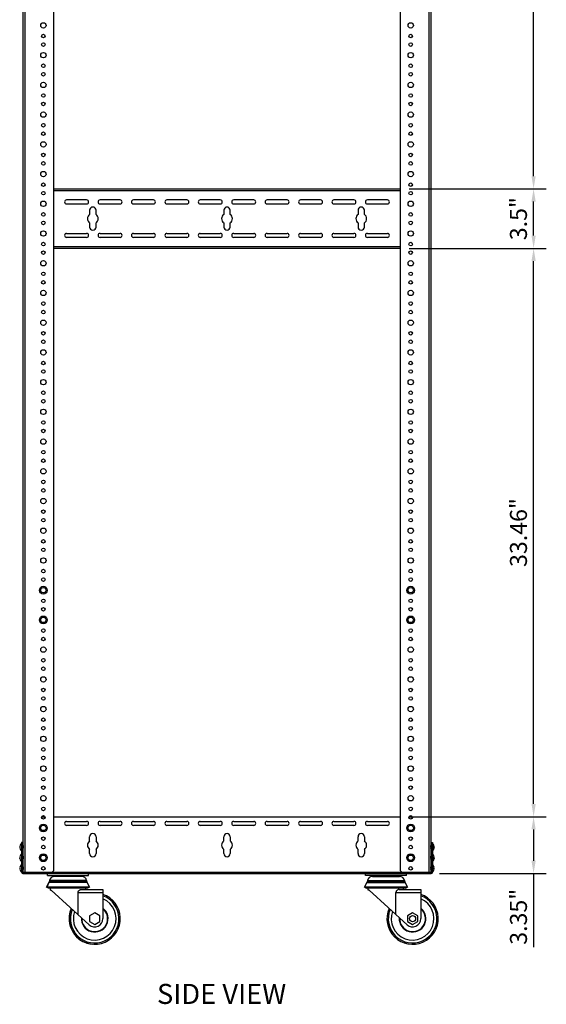
# Model space of a CAD drawing. Units: millimetres. Extents: x 2517 to 2641, y 803 to 919.
# Drawn here: x 2571 to 2602, y 803 to 861 of the extents above; entities that cross this region are included whole.
import ezdxf

# ---------------------------------------------------------------- set-up
doc = ezdxf.new("R2010")
doc.units = ezdxf.units.MM
doc.header["$LTSCALE"] = 10
doc.header["$MEASUREMENT"] = 0
doc.layers.add('02___PRT_ALL_AXES', color=7, linetype='Continuous')
doc.layers.add('Dimensions', color=1, linetype='Continuous')
doc.styles.get("Standard").update_dxf_attribs({"font": 'arial_0.ttf'})
doc.dimstyles.new('ISO-25', dxfattribs={"dimscale": 0, "dimtxt": 1, "dimasz": 0.75, "dimexe": 0.75, "dimexo": 0.5, "dimgap": 0.25, "dimtad": 1, "dimdsep": 46, "dimtxsty": 'Standard', "dimcen": 0, "dimazin": 0, "dimtfac": 1, "dimtmove": 0, "dimatfit": 3, "dimfxl": 1, "dimarcsym": 0})

# ---------------------------------------------------------------- blocks, each defined once
blk = doc.blocks.new('*D9')
at = {"layer": 'Defpoints', "color": 0, "transparency": 16777216}
for p in [(2593.023, 814.433), (2600.855, 814.433), (2594.815, 811.087)]:
    blk.add_point(p, dxfattribs=at)
at = {"layer": 'Dimensions', "color": 0, "lineweight": -2, "transparency": 16777216}
for p, q in [((2593.523, 814.433), (2601.605, 814.433)), ((2600.855, 813.683), (2600.855, 811.837)), ((2595.315, 811.087), (2601.605, 811.087)), ((2600.855, 811.087), (2600.855, 806.746))]:
    blk.add_line(p, q, dxfattribs=at)
at = {"layer": 'Dimensions', "color": 0, "transparency": 16777216}
for points in [[(2600.73, 813.683), (2600.98, 813.683), (2600.855, 814.433)], [(2600.73, 811.837), (2600.98, 811.837), (2600.855, 811.087)]]:
    blk.add_solid(points, dxfattribs=at)
at = {"layer": 'Dimensions', "color": 0, "transparency": 16777216, "insert": (2600.094, 808.542), "char_height": 1, "attachment_point": 5, "rotation": 90}
blk.add_mtext('3.35"', dxfattribs=at)
blk = doc.blocks.new('*D10')
at = {"layer": 'Defpoints', "color": 0, "transparency": 16777216}
for p in [(2593.023, 847.894), (2600.855, 847.894), (2593.023, 814.433)]:
    blk.add_point(p, dxfattribs=at)
at = {"layer": 'Dimensions', "color": 0, "lineweight": -2, "transparency": 16777216}
for p, q in [((2593.523, 847.894), (2601.605, 847.894)), ((2600.855, 815.183), (2600.855, 847.144)), ((2593.523, 814.433), (2601.605, 814.433))]:
    blk.add_line(p, q, dxfattribs=at)
at = {"layer": 'Dimensions', "color": 0, "transparency": 16777216}
for points in [[(2600.73, 847.144), (2600.98, 847.144), (2600.855, 847.894)], [(2600.73, 815.183), (2600.98, 815.183), (2600.855, 814.433)]]:
    blk.add_solid(points, dxfattribs=at)
at = {"layer": 'Dimensions', "color": 0, "transparency": 16777216, "insert": (2600.094, 831.164), "char_height": 1, "attachment_point": 5, "rotation": 90}
blk.add_mtext('33.46"', dxfattribs=at)
blk = doc.blocks.new('*D11')
at = {"layer": 'Defpoints', "color": 0, "transparency": 16777216}
for p in [(2593.023, 851.394), (2600.855, 851.394), (2593.023, 847.894)]:
    blk.add_point(p, dxfattribs=at)
at = {"layer": 'Dimensions', "color": 0, "lineweight": -2, "transparency": 16777216}
for p, q in [((2593.523, 851.394), (2601.605, 851.394)), ((2600.855, 848.644), (2600.855, 850.644)), ((2593.523, 847.894), (2601.605, 847.894))]:
    blk.add_line(p, q, dxfattribs=at)
at = {"layer": 'Dimensions', "color": 0, "transparency": 16777216}
for points in [[(2600.73, 850.644), (2600.98, 850.644), (2600.855, 851.394)], [(2600.73, 848.644), (2600.98, 848.644), (2600.855, 847.894)]]:
    blk.add_solid(points, dxfattribs=at)
at = {"layer": 'Dimensions', "color": 0, "transparency": 16777216, "insert": (2600.094, 849.644), "char_height": 1, "attachment_point": 5, "rotation": 90}
blk.add_mtext('3.5"', dxfattribs=at)
blk = doc.blocks.new('*D12')
at = {"layer": 'Defpoints', "color": 0, "transparency": 16777216}
for p in [(2593.023, 884.855), (2600.855, 884.855), (2593.023, 851.394)]:
    blk.add_point(p, dxfattribs=at)
at = {"layer": 'Dimensions', "color": 0, "lineweight": -2, "transparency": 16777216}
for p, q in [((2593.523, 884.855), (2601.605, 884.855)), ((2600.855, 852.144), (2600.855, 884.105)), ((2593.523, 851.394), (2601.605, 851.394))]:
    blk.add_line(p, q, dxfattribs=at)
at = {"layer": 'Dimensions', "color": 0, "transparency": 16777216}
for points in [[(2600.73, 884.105), (2600.98, 884.105), (2600.855, 884.855)], [(2600.73, 852.144), (2600.98, 852.144), (2600.855, 851.394)]]:
    blk.add_solid(points, dxfattribs=at)
at = {"layer": 'Dimensions', "color": 0, "transparency": 16777216, "insert": (2600.094, 868.125), "char_height": 1, "attachment_point": 5, "rotation": 90}
blk.add_mtext('33.46"', dxfattribs=at)

msp = doc.modelspace()

# ---------------------------------------------------------------- linework, layer by layer
at = {"color": 7, "linetype": 'Continuous'}
for p, q in [((2570.795, 811.177), (2570.795, 888.111)), ((2570.913, 811.177), (2570.913, 888.111)), ((2594.677, 888.111), (2594.677, 811.177)), ((2594.795, 888.111), (2594.795, 811.177)), ((2572.567, 888.032), (2572.567, 811.256)), ((2593.023, 811.256), (2593.023, 888.032)), ((2572.567, 851.394), (2593.023, 851.394)), ((2572.567, 851.296), (2593.023, 851.296)), ((2574.527, 850.747), (2573.346, 850.747)), ((2573.346, 850.51), (2574.527, 850.51)), ((2576.496, 850.747), (2575.315, 850.747)), ((2575.315, 850.51), (2576.496, 850.51)), ((2578.464, 850.747), (2577.283, 850.747)), ((2577.283, 850.51), (2578.464, 850.51)), ((2580.433, 850.747), (2579.252, 850.747)), ((2579.252, 850.51), (2580.433, 850.51)), ((2582.401, 850.747), (2581.22, 850.747)), ((2581.22, 850.51), (2582.401, 850.51)), ((2584.37, 850.747), (2583.189, 850.747)), ((2583.189, 850.51), (2584.37, 850.51)), ((2586.338, 850.747), (2585.157, 850.747)), ((2585.157, 850.51), (2586.338, 850.51)), ((2588.307, 850.747), (2587.126, 850.747)), ((2587.126, 850.51), (2588.307, 850.51)), ((2590.275, 850.747), (2589.094, 850.747)), ((2589.094, 850.51), (2590.275, 850.51)), ((2592.244, 850.747), (2591.063, 850.747)), ((2591.063, 850.51), (2592.244, 850.51)), ((2574.701, 850.136), (2574.701, 849.896)), ((2575.079, 849.896), (2575.079, 850.136)), ((2582.606, 850.136), (2582.606, 849.896)), ((2582.984, 849.896), (2582.984, 850.136)), ((2590.512, 850.136), (2590.512, 849.896)), ((2590.89, 849.896), (2590.89, 850.136)), ((2574.701, 849.392), (2574.701, 849.152)), ((2575.079, 849.152), (2575.079, 849.392)), ((2582.606, 849.392), (2582.606, 849.152)), ((2582.984, 849.152), (2582.984, 849.392)), ((2590.512, 849.392), (2590.512, 849.152)), ((2590.89, 849.152), (2590.89, 849.392)), ((2573.346, 848.778), (2574.527, 848.778)), ((2575.315, 848.778), (2576.496, 848.778)), ((2577.283, 848.778), (2578.464, 848.778)), ((2579.252, 848.778), (2580.433, 848.778)), ((2581.22, 848.778), (2582.401, 848.778)), ((2583.189, 848.778), (2584.37, 848.778)), ((2585.157, 848.778), (2586.338, 848.778)), ((2587.126, 848.778), (2588.307, 848.778)), ((2589.094, 848.778), (2590.275, 848.778)), ((2591.063, 848.778), (2592.244, 848.778)), ((2574.527, 848.542), (2573.346, 848.542)), ((2576.496, 848.542), (2575.315, 848.542)), ((2578.464, 848.542), (2577.283, 848.542)), ((2580.433, 848.542), (2579.252, 848.542)), ((2582.401, 848.542), (2581.22, 848.542)), ((2584.37, 848.542), (2583.189, 848.542)), ((2586.338, 848.542), (2585.157, 848.542)), ((2588.307, 848.542), (2587.126, 848.542)), ((2590.275, 848.542), (2589.094, 848.542)), ((2592.244, 848.542), (2591.063, 848.542)), ((2593.023, 847.993), (2572.567, 847.993)), ((2593.023, 847.894), (2572.567, 847.894)), ((2571.878, 814.433), (2572.075, 814.433)), ((2572.567, 814.433), (2593.023, 814.433)), ((2573.346, 814.158), (2574.527, 814.158)), ((2574.527, 813.922), (2573.346, 813.922)), ((2575.315, 814.158), (2576.496, 814.158)), ((2576.496, 813.922), (2575.315, 813.922)), ((2577.283, 814.158), (2578.464, 814.158)), ((2578.464, 813.922), (2577.283, 813.922)), ((2579.252, 814.158), (2580.433, 814.158)), ((2580.433, 813.922), (2579.252, 813.922)), ((2581.22, 814.158), (2582.401, 814.158)), ((2582.401, 813.922), (2581.22, 813.922)), ((2583.189, 814.158), (2584.37, 814.158)), ((2584.37, 813.922), (2583.189, 813.922)), ((2585.157, 814.158), (2586.338, 814.158)), ((2586.338, 813.922), (2585.157, 813.922)), ((2587.126, 814.158), (2588.307, 814.158)), ((2588.307, 813.922), (2587.126, 813.922)), ((2589.094, 814.158), (2590.275, 814.158)), ((2590.275, 813.922), (2589.094, 813.922)), ((2591.063, 814.158), (2592.244, 814.158)), ((2592.244, 813.922), (2591.063, 813.922)), ((2593.515, 814.433), (2593.713, 814.433)), ((2570.645, 812.826), (2570.645, 812.824)), ((2570.775, 812.908), (2570.697, 812.908)), ((2570.697, 812.908), (2570.697, 811.166)), ((2570.775, 812.829), (2570.697, 812.829)), ((2570.775, 812.908), (2570.775, 811.087)), ((2570.775, 812.713), (2570.786, 812.736)), ((2570.788, 812.736), (2570.795, 812.721)), ((2574.701, 813.012), (2574.701, 813.252)), ((2575.079, 813.252), (2575.079, 813.012)), ((2582.606, 813.012), (2582.606, 813.252)), ((2582.984, 813.252), (2582.984, 813.012)), ((2590.512, 813.012), (2590.512, 813.252)), ((2590.89, 813.252), (2590.89, 813.012)), ((2594.803, 812.736), (2594.795, 812.721)), ((2594.815, 812.713), (2594.804, 812.736)), ((2594.815, 812.908), (2594.894, 812.908)), ((2594.815, 812.908), (2594.815, 811.087)), ((2594.815, 812.829), (2594.894, 812.829)), ((2594.894, 812.908), (2594.894, 811.166)), ((2594.945, 812.826), (2594.945, 812.824)), ((2570.595, 812.67), (2570.583, 812.67)), ((2570.583, 812.619), (2570.595, 812.619)), ((2570.645, 812.465), (2570.645, 812.463)), ((2570.645, 812.201), (2570.645, 812.199)), ((2570.783, 812.576), (2570.776, 812.561)), ((2570.795, 812.567), (2570.791, 812.575)), ((2570.794, 812.582), (2570.795, 812.592)), ((2574.701, 812.268), (2574.701, 812.508)), ((2575.079, 812.508), (2575.079, 812.268)), ((2582.606, 812.268), (2582.606, 812.508)), ((2582.984, 812.508), (2582.984, 812.268)), ((2590.512, 812.268), (2590.512, 812.508)), ((2590.89, 812.508), (2590.89, 812.268)), ((2594.796, 812.582), (2594.795, 812.592)), ((2594.795, 812.567), (2594.799, 812.575)), ((2594.807, 812.576), (2594.814, 812.561)), ((2594.945, 812.465), (2594.945, 812.463)), ((2594.945, 812.201), (2594.945, 812.199)), ((2594.995, 812.67), (2595.007, 812.67)), ((2595.007, 812.619), (2594.995, 812.619)), ((2570.595, 812.045), (2570.583, 812.045)), ((2570.583, 811.994), (2570.595, 811.994)), ((2570.645, 811.839), (2570.645, 811.838)), ((2570.645, 811.576), (2570.645, 811.574)), ((2570.775, 812.088), (2570.786, 812.111)), ((2570.783, 811.951), (2570.776, 811.936)), ((2570.788, 812.111), (2570.795, 812.095)), ((2570.795, 811.942), (2570.791, 811.95)), ((2570.794, 811.957), (2570.795, 811.967)), ((2594.803, 812.111), (2594.795, 812.095)), ((2594.796, 811.957), (2594.795, 811.967)), ((2594.795, 811.942), (2594.799, 811.95)), ((2594.815, 812.088), (2594.804, 812.111)), ((2594.807, 811.951), (2594.814, 811.936)), ((2594.945, 811.839), (2594.945, 811.838)), ((2594.945, 811.576), (2594.945, 811.574)), ((2594.995, 812.045), (2595.007, 812.045)), ((2595.007, 811.994), (2594.995, 811.994)), ((2570.595, 811.42), (2570.583, 811.42)), ((2570.583, 811.368), (2570.595, 811.368)), ((2570.645, 811.214), (2570.645, 811.212)), ((2570.697, 811.166), (2594.894, 811.166)), ((2570.775, 811.463), (2570.786, 811.486)), ((2570.775, 811.087), (2594.815, 811.087)), ((2570.783, 811.326), (2570.776, 811.31)), ((2570.788, 811.486), (2570.795, 811.47)), ((2570.795, 811.317), (2570.791, 811.325)), ((2570.794, 811.331), (2570.795, 811.342)), ((2570.795, 811.177), (2572.488, 811.177)), ((2570.795, 811.087), (2570.795, 811.166)), ((2570.933, 811.177), (2570.933, 811.087)), ((2572.226, 810.966), (2572.226, 811.087)), ((2574.64, 810.966), (2574.64, 811.087)), ((2590.95, 810.966), (2590.95, 811.087)), ((2593.102, 811.177), (2594.795, 811.177)), ((2593.364, 810.966), (2593.364, 811.087)), ((2594.657, 811.177), (2594.657, 811.087)), ((2594.803, 811.486), (2594.795, 811.47)), ((2594.796, 811.331), (2594.795, 811.342)), ((2594.795, 811.317), (2594.799, 811.325)), ((2594.795, 811.087), (2594.795, 811.166)), ((2594.815, 811.463), (2594.804, 811.486)), ((2594.807, 811.326), (2594.814, 811.31)), ((2594.945, 811.214), (2594.945, 811.212)), ((2594.995, 811.42), (2595.007, 811.42)), ((2595.007, 811.368), (2594.995, 811.368)), ((2572.171, 810.284), (2572.309, 810.564)), ((2572.172, 810.284), (2572.309, 810.564)), ((2572.226, 810.966), (2574.64, 810.966)), ((2572.309, 810.564), (2572.323, 810.607)), ((2572.309, 810.564), (2572.324, 810.607)), ((2574.557, 810.564), (2572.309, 810.564)), ((2574.542, 810.607), (2572.323, 810.607)), ((2574.527, 810.68), (2572.338, 810.68)), ((2574.232, 810.921), (2572.634, 810.921)), ((2572.95, 810.921), (2572.95, 810.966)), ((2573.433, 810.921), (2573.433, 810.966)), ((2573.916, 810.921), (2573.916, 810.966)), ((2574.542, 810.607), (2574.527, 810.68)), ((2574.557, 810.564), (2574.542, 810.607)), ((2574.694, 810.284), (2574.557, 810.564)), ((2590.896, 810.284), (2591.033, 810.564)), ((2593.364, 810.966), (2590.95, 810.966)), ((2591.033, 810.564), (2591.048, 810.607)), ((2591.033, 810.564), (2593.281, 810.564)), ((2591.048, 810.607), (2593.266, 810.607)), ((2591.063, 810.68), (2593.251, 810.68)), ((2591.358, 810.921), (2592.956, 810.921)), ((2591.674, 810.921), (2591.674, 810.966)), ((2592.157, 810.921), (2592.157, 810.966)), ((2592.64, 810.921), (2592.64, 810.966)), ((2593.266, 810.607), (2593.251, 810.68)), ((2593.281, 810.564), (2593.266, 810.607)), ((2593.418, 810.284), (2593.281, 810.564)), ((2572.392, 810.11), (2572.392, 810.23)), ((2572.392, 810.11), (2572.437, 810.11)), ((2572.437, 810.11), (2574.677, 808.074)), ((2574.02, 809.974), (2575.485, 809.974)), ((2574.02, 808.672), (2574.02, 809.974)), ((2574.222, 810.155), (2575.485, 810.155)), ((2574.474, 810.155), (2574.474, 810.23)), ((2575.485, 810.155), (2575.485, 808.431)), ((2591.116, 810.11), (2591.116, 810.23)), ((2591.161, 810.11), (2591.116, 810.11)), ((2593.402, 808.074), (2591.161, 810.11)), ((2592.744, 809.974), (2594.209, 809.974)), ((2592.744, 808.672), (2592.744, 809.974)), ((2592.946, 810.155), (2594.209, 810.155)), ((2593.198, 810.155), (2593.198, 810.23)), ((2594.209, 810.155), (2594.209, 808.431)), ((2575.002, 808.78), (2574.7, 808.606)), ((2575.304, 808.606), (2575.002, 808.78)), ((2593.726, 808.78), (2593.425, 808.606)), ((2594.028, 808.606), (2593.726, 808.78)), ((2574.7, 808.606), (2574.7, 808.257)), ((2574.7, 808.257), (2575.002, 808.083)), ((2575.002, 808.083), (2575.304, 808.257)), ((2575.304, 808.257), (2575.304, 808.606)), ((2593.425, 808.606), (2593.425, 808.257)), ((2593.425, 808.257), (2593.726, 808.083)), ((2593.726, 808.083), (2594.028, 808.257)), ((2594.028, 808.257), (2594.028, 808.606))]:
    msp.add_line(p, q, dxfattribs=at)
msp.add_line((2572.567, 851.296), (2572.567, 847.993))
for centre in [(2571.976, 827.769), (2593.614, 827.769), (2571.976, 826.019), (2593.614, 826.019), (2571.976, 813.769), (2593.614, 813.769), (2571.976, 812.019), (2593.614, 812.019)]:
    msp.add_circle(centre, 0.231, dxfattribs=at)
for centre, radius, start, end in [((2573.346, 850.628), 0.118, 90, 270), ((2574.527, 850.628), 0.118, 270, 90), ((2575.315, 850.628), 0.118, 90, 270), ((2576.496, 850.628), 0.118, 270, 90), ((2577.283, 850.628), 0.118, 90, 270), ((2578.464, 850.628), 0.118, 270, 90), ((2579.252, 850.628), 0.118, 90, 270), ((2580.433, 850.628), 0.118, 270, 90), ((2581.22, 850.628), 0.118, 90, 270), ((2582.401, 850.628), 0.118, 270, 90), ((2583.189, 850.628), 0.118, 90, 270), ((2584.37, 850.628), 0.118, 270, 90), ((2585.157, 850.628), 0.118, 90, 270), ((2586.338, 850.628), 0.118, 270, 90), ((2587.126, 850.628), 0.118, 90, 270), ((2588.307, 850.628), 0.118, 270, 90), ((2589.094, 850.628), 0.118, 90, 270), ((2590.275, 850.628), 0.118, 270, 90), ((2591.063, 850.628), 0.118, 90, 270), ((2592.244, 850.628), 0.118, 270, 90), ((2574.89, 849.644), 0.315, 126.8699, 233.1301), ((2574.89, 850.136), 0.189, 0, 180), ((2574.89, 849.644), 0.315, 306.8699, 53.1301), ((2582.795, 849.644), 0.315, 126.8699, 233.1301), ((2582.795, 850.136), 0.189, 0, 180), ((2582.795, 849.644), 0.315, 306.8699, 53.1301), ((2590.701, 849.644), 0.315, 126.8699, 233.1301), ((2590.701, 850.136), 0.189, 0, 180), ((2590.701, 849.644), 0.315, 306.8699, 53.1301), ((2573.346, 848.66), 0.118, 90, 270), ((2574.527, 848.66), 0.118, 270, 90), ((2574.89, 849.152), 0.189, 180, 0), ((2575.315, 848.66), 0.118, 90, 270), ((2576.496, 848.66), 0.118, 270, 90), ((2577.283, 848.66), 0.118, 90, 270), ((2578.464, 848.66), 0.118, 270, 90), ((2579.252, 848.66), 0.118, 90, 270), ((2580.433, 848.66), 0.118, 270, 90), ((2581.22, 848.66), 0.118, 90, 270), ((2582.401, 848.66), 0.118, 270, 90), ((2582.795, 849.152), 0.189, 180, 0), ((2583.189, 848.66), 0.118, 90, 270), ((2584.37, 848.66), 0.118, 270, 90), ((2585.157, 848.66), 0.118, 90, 270), ((2586.338, 848.66), 0.118, 270, 90), ((2587.126, 848.66), 0.118, 90, 270), ((2588.307, 848.66), 0.118, 270, 90), ((2589.094, 848.66), 0.118, 90, 270), ((2590.275, 848.66), 0.118, 270, 90), ((2590.701, 849.152), 0.189, 180, 0), ((2591.063, 848.66), 0.118, 90, 270), ((2592.244, 848.66), 0.118, 270, 90), ((2573.346, 814.04), 0.118, 90, 270), ((2574.527, 814.04), 0.118, 270, 90), ((2575.315, 814.04), 0.118, 90, 270), ((2576.496, 814.04), 0.118, 270, 90), ((2577.283, 814.04), 0.118, 90, 270), ((2578.464, 814.04), 0.118, 270, 90), ((2579.252, 814.04), 0.118, 90, 270), ((2580.433, 814.04), 0.118, 270, 90), ((2581.22, 814.04), 0.118, 90, 270), ((2582.401, 814.04), 0.118, 270, 90), ((2583.189, 814.04), 0.118, 90, 270), ((2584.37, 814.04), 0.118, 270, 90), ((2585.157, 814.04), 0.118, 90, 270), ((2586.338, 814.04), 0.118, 270, 90), ((2587.126, 814.04), 0.118, 90, 270), ((2588.307, 814.04), 0.118, 270, 90), ((2589.094, 814.04), 0.118, 90, 270), ((2590.275, 814.04), 0.118, 270, 90), ((2591.063, 814.04), 0.118, 90, 270), ((2592.244, 814.04), 0.118, 270, 90), ((2574.89, 813.252), 0.189, 0, 180), ((2582.795, 813.252), 0.189, 0, 180), ((2590.701, 813.252), 0.189, 0, 180), ((2570.858, 812.644), 0.279, 139.81725, 170.64791), ((2574.89, 812.76), 0.315, 126.8699, 233.1301), ((2574.89, 812.76), 0.315, 306.8699, 53.1301), ((2582.795, 812.76), 0.315, 126.8699, 233.1301), ((2582.795, 812.76), 0.315, 306.8699, 53.1301), ((2590.701, 812.76), 0.315, 126.8699, 233.1301), ((2590.701, 812.76), 0.315, 306.8699, 53.1301), ((2594.732, 812.644), 0.279, 9.35209, 40.18275), ((2570.858, 812.644), 0.279, 189.35209, 220.18275), ((2570.858, 812.019), 0.279, 139.81725, 170.64791), ((2570.874, 812.644), 0.281, 174.76633, 185.23356), ((2574.89, 812.268), 0.189, 180, 0), ((2582.795, 812.268), 0.189, 180, 0), ((2590.701, 812.268), 0.189, 180, 0), ((2594.732, 812.644), 0.279, 319.81725, 350.64791), ((2594.732, 812.019), 0.279, 9.35209, 40.18275), ((2594.716, 812.644), 0.281, 354.76644, 5.23367), ((2570.858, 812.019), 0.279, 189.35209, 220.18275), ((2570.858, 811.394), 0.279, 139.81725, 170.64791), ((2570.874, 812.019), 0.281, 174.76633, 185.23356), ((2594.732, 812.019), 0.279, 319.81725, 350.64791), ((2594.732, 811.394), 0.279, 9.35209, 40.18275), ((2594.716, 812.019), 0.281, 354.76644, 5.23367), ((2570.858, 811.394), 0.279, 189.35209, 220.18275), ((2570.874, 811.394), 0.281, 174.76633, 185.23356), ((2570.775, 811.166), 0.0787, 180, 270), ((2572.488, 811.256), 0.0787, 270, 0), ((2593.102, 811.256), 0.0787, 180, 270), ((2594.815, 811.166), 0.0787, 270, 0), ((2594.732, 811.394), 0.279, 319.81725, 350.64791), ((2594.716, 811.394), 0.281, 354.76644, 5.23367), ((2572.633, 810.62), 0.301, 90, 168.46304), ((2572.634, 810.62), 0.301, 90, 168.46304), ((2574.232, 810.62), 0.301, 11.53696, 90), ((2591.358, 810.62), 0.301, 90, 168.46304), ((2592.956, 810.62), 0.301, 11.53696, 90), ((2575.002, 808.431), 1.509, 156.44558, 71.2926), ((2593.726, 808.431), 1.509, 156.44558, 71.2926), ((2575.002, 808.431), 1.43, 157.53282, 70.22952), ((2575.002, 808.431), 1.259, 160.34303, 67.37112), ((2593.726, 808.431), 1.43, 157.53279, 70.22956), ((2593.726, 808.431), 1.259, 160.34299, 67.37112), ((2575.002, 808.431), 1.509, 156.43482, 265.72925), ((2575.002, 808.431), 0.785, 175.83402, 51.84442), ((2575.002, 808.431), 0.763, 177.13889, 50.54512), ((2593.726, 808.431), 0.785, 175.82887, 51.83647), ((2593.726, 808.431), 0.763, 177.13889, 50.54512), ((2575.002, 808.431), 0.483, 227.73879, 0), ((2593.726, 808.431), 0.483, 227.73879, 0)]:
    msp.add_arc(centre, radius, start, end, dxfattribs=at)
for points, start_tangent, end_tangent in [([(2570.583, 812.67), (2570.583, 812.67), (2570.582, 812.671), (2570.582, 812.673), (2570.582, 812.675), (2570.582, 812.678), (2570.582, 812.68), (2570.582, 812.682), (2570.583, 812.685), (2570.583, 812.687), (2570.583, 812.69)], (-1, 0), (0.162501, 0.986708)), ([(2570.583, 812.599), (2570.583, 812.603), (2570.582, 812.606), (2570.582, 812.609), (2570.582, 812.612), (2570.582, 812.614), (2570.582, 812.616), (2570.583, 812.618), (2570.583, 812.618), (2570.583, 812.619)], (-0.162501, 0.986708), (1, 0)), ([(2570.79, 812.644), (2570.789, 812.632), (2570.788, 812.619), (2570.788, 812.608), (2570.787, 812.598), (2570.786, 812.589), (2570.785, 812.583), (2570.784, 812.578), (2570.783, 812.576)], (-0.072565, -0.997364), (-0.523332, -0.852129)), ([(2570.795, 812.7), (2570.795, 812.699), (2570.794, 812.691), (2570.793, 812.681), (2570.792, 812.669), (2570.791, 812.657), (2570.79, 812.644)], (-0.10788, -0.994164), (-0.072565, -0.997364)), ([(2570.792, 812.576), (2570.792, 812.576), (2570.793, 812.578), (2570.794, 812.582)], (0.978372, -0.206854), (0.171045, 0.985263)), ([(2594.795, 812.7), (2594.795, 812.699), (2594.796, 812.691), (2594.797, 812.681), (2594.798, 812.669), (2594.799, 812.657), (2594.8, 812.644)], (0.10788, -0.994164), (0.072565, -0.997364)), ([(2594.799, 812.576), (2594.798, 812.576), (2594.797, 812.578), (2594.796, 812.582)], (-0.978372, -0.206854), (-0.171045, 0.985263)), ([(2594.8, 812.644), (2594.801, 812.632), (2594.802, 812.619), (2594.803, 812.608), (2594.804, 812.598), (2594.804, 812.589), (2594.805, 812.583), (2594.806, 812.578), (2594.807, 812.576)], (0.072565, -0.997364), (0.523332, -0.852129)), ([(2595.007, 812.67), (2595.007, 812.67), (2595.008, 812.671), (2595.008, 812.673), (2595.008, 812.675), (2595.008, 812.678), (2595.008, 812.68), (2595.008, 812.682), (2595.007, 812.685), (2595.007, 812.687), (2595.007, 812.69)], (1, 0), (-0.162501, 0.986708)), ([(2595.007, 812.599), (2595.007, 812.603), (2595.008, 812.606), (2595.008, 812.609), (2595.008, 812.612), (2595.008, 812.614), (2595.008, 812.616), (2595.008, 812.618), (2595.007, 812.618), (2595.007, 812.619)], (0.162501, 0.986708), (-1, 0)), ([(2570.583, 812.045), (2570.583, 812.045), (2570.582, 812.046), (2570.582, 812.048), (2570.582, 812.05), (2570.582, 812.052), (2570.582, 812.055), (2570.582, 812.057), (2570.583, 812.059), (2570.583, 812.062), (2570.583, 812.064)], (-1, 0), (0.162501, 0.986708)), ([(2570.583, 811.974), (2570.583, 811.978), (2570.582, 811.981), (2570.582, 811.984), (2570.582, 811.987), (2570.582, 811.989), (2570.582, 811.991), (2570.583, 811.992), (2570.583, 811.993), (2570.583, 811.994)], (-0.162501, 0.986708), (1, 0)), ([(2570.79, 812.019), (2570.789, 812.007), (2570.788, 811.994), (2570.788, 811.983), (2570.787, 811.973), (2570.786, 811.964), (2570.785, 811.957), (2570.784, 811.953), (2570.783, 811.951)], (-0.072565, -0.997364), (-0.523332, -0.852129)), ([(2570.795, 812.075), (2570.795, 812.074), (2570.794, 812.066), (2570.793, 812.056), (2570.792, 812.044), (2570.791, 812.032), (2570.79, 812.019)], (-0.10788, -0.994164), (-0.072565, -0.997364)), ([(2570.792, 811.95), (2570.792, 811.95), (2570.793, 811.952), (2570.794, 811.957)], (0.978372, -0.206854), (0.171045, 0.985263)), ([(2594.795, 812.075), (2594.795, 812.074), (2594.796, 812.066), (2594.797, 812.056), (2594.798, 812.044), (2594.799, 812.032), (2594.8, 812.019)], (0.10788, -0.994164), (0.072565, -0.997364)), ([(2594.799, 811.95), (2594.798, 811.95), (2594.797, 811.952), (2594.796, 811.957)], (-0.978372, -0.206854), (-0.171045, 0.985263)), ([(2594.8, 812.019), (2594.801, 812.007), (2594.802, 811.994), (2594.803, 811.983), (2594.804, 811.973), (2594.804, 811.964), (2594.805, 811.957), (2594.806, 811.953), (2594.807, 811.951)], (0.072565, -0.997364), (0.523332, -0.852129)), ([(2595.007, 812.045), (2595.007, 812.045), (2595.008, 812.046), (2595.008, 812.048), (2595.008, 812.05), (2595.008, 812.052), (2595.008, 812.055), (2595.008, 812.057), (2595.007, 812.059), (2595.007, 812.062), (2595.007, 812.064)], (1, 0), (-0.162501, 0.986708)), ([(2595.007, 811.974), (2595.007, 811.978), (2595.008, 811.981), (2595.008, 811.984), (2595.008, 811.987), (2595.008, 811.989), (2595.008, 811.991), (2595.008, 811.992), (2595.007, 811.993), (2595.007, 811.994)], (0.162501, 0.986708), (-1, 0)), ([(2570.583, 811.42), (2570.583, 811.42), (2570.582, 811.421), (2570.582, 811.423), (2570.582, 811.425), (2570.582, 811.427), (2570.582, 811.429), (2570.582, 811.432), (2570.583, 811.434), (2570.583, 811.437), (2570.583, 811.439)], (-1, 0), (0.162501, 0.986708)), ([(2570.583, 811.349), (2570.583, 811.353), (2570.582, 811.356), (2570.582, 811.359), (2570.582, 811.362), (2570.582, 811.364), (2570.582, 811.366), (2570.583, 811.367), (2570.583, 811.368), (2570.583, 811.368)], (-0.162501, 0.986708), (1, 0)), ([(2570.79, 811.394), (2570.789, 811.381), (2570.788, 811.369), (2570.788, 811.358), (2570.787, 811.348), (2570.786, 811.339), (2570.785, 811.332), (2570.784, 811.328), (2570.783, 811.326)], (-0.072565, -0.997364), (-0.523332, -0.852129)), ([(2570.795, 811.45), (2570.795, 811.449), (2570.794, 811.44), (2570.793, 811.43), (2570.792, 811.419), (2570.791, 811.407), (2570.79, 811.394)], (-0.10788, -0.994164), (-0.072565, -0.997364)), ([(2570.792, 811.325), (2570.792, 811.325), (2570.793, 811.327), (2570.794, 811.331)], (0.978372, -0.206854), (0.171045, 0.985263)), ([(2594.795, 811.45), (2594.795, 811.449), (2594.796, 811.44), (2594.797, 811.43), (2594.798, 811.419), (2594.799, 811.407), (2594.8, 811.394)], (0.10788, -0.994164), (0.072565, -0.997364)), ([(2594.799, 811.325), (2594.798, 811.325), (2594.797, 811.327), (2594.796, 811.331)], (-0.978372, -0.206854), (-0.171045, 0.985263)), ([(2594.8, 811.394), (2594.801, 811.381), (2594.802, 811.369), (2594.803, 811.358), (2594.804, 811.348), (2594.804, 811.339), (2594.805, 811.332), (2594.806, 811.328), (2594.807, 811.326)], (0.072565, -0.997364), (0.523332, -0.852129)), ([(2595.007, 811.42), (2595.007, 811.42), (2595.008, 811.421), (2595.008, 811.423), (2595.008, 811.425), (2595.008, 811.427), (2595.008, 811.429), (2595.008, 811.432), (2595.007, 811.434), (2595.007, 811.437), (2595.007, 811.439)], (1, 0), (-0.162501, 0.986708)), ([(2595.007, 811.349), (2595.007, 811.353), (2595.008, 811.356), (2595.008, 811.359), (2595.008, 811.362), (2595.008, 811.364), (2595.008, 811.366), (2595.008, 811.367), (2595.007, 811.368), (2595.007, 811.368)], (0.162501, 0.986708), (-1, 0)), ([(2574.02, 809.974), (2574.023, 810.004), (2574.034, 810.034), (2574.053, 810.063), (2574.077, 810.09), (2574.107, 810.115), (2574.142, 810.135), (2574.181, 810.149), (2574.222, 810.155)], (0, 1), (1, 0)), ([(2592.946, 810.155), (2592.906, 810.149), (2592.866, 810.135), (2592.832, 810.115), (2592.802, 810.09), (2592.777, 810.063), (2592.759, 810.034), (2592.747, 810.004), (2592.744, 809.974)], (-1, 0), (0, -1))]:
    msp.add_spline(points, degree=3, dxfattribs=dict(at, start_tangent=start_tangent, end_tangent=end_tangent))
at = {"layer": '02___PRT_ALL_AXES', "color": 7, "linetype": 'Continuous'}
for p, q in [((2570.697, 812.866), (2570.688, 812.866)), ((2570.688, 812.866), (2570.688, 812.422)), ((2594.894, 812.866), (2594.902, 812.866)), ((2594.902, 812.866), (2594.902, 812.422)), ((2570.697, 812.422), (2570.688, 812.422)), ((2570.697, 812.241), (2570.688, 812.241)), ((2570.688, 812.241), (2570.688, 811.797)), ((2570.783, 812.575), (2570.792, 812.575)), ((2594.807, 812.575), (2594.799, 812.575)), ((2594.894, 812.422), (2594.902, 812.422)), ((2594.894, 812.241), (2594.902, 812.241)), ((2594.902, 812.241), (2594.902, 811.797)), ((2570.697, 811.797), (2570.688, 811.797)), ((2570.697, 811.616), (2570.688, 811.616)), ((2570.688, 811.616), (2570.688, 811.172)), ((2570.783, 811.95), (2570.792, 811.95)), ((2594.807, 811.95), (2594.799, 811.95)), ((2594.894, 811.797), (2594.902, 811.797)), ((2594.894, 811.616), (2594.902, 811.616)), ((2594.902, 811.616), (2594.902, 811.172)), ((2570.697, 811.172), (2570.688, 811.172)), ((2570.783, 811.325), (2570.792, 811.325)), ((2594.807, 811.325), (2594.799, 811.325)), ((2594.894, 811.172), (2594.902, 811.172)), ((2572.309, 810.564), (2572.171, 810.284)), ((2572.309, 810.564), (2572.172, 810.284)), ((2572.338, 810.68), (2572.323, 810.607)), ((2572.339, 810.68), (2572.324, 810.607)), ((2574.527, 810.68), (2574.542, 810.607)), ((2574.557, 810.564), (2574.694, 810.284)), ((2591.033, 810.564), (2590.896, 810.284)), ((2591.063, 810.68), (2591.048, 810.607)), ((2593.251, 810.68), (2593.266, 810.607)), ((2593.281, 810.564), (2593.418, 810.284)), ((2574.694, 810.284), (2572.171, 810.284)), ((2572.28, 810.23), (2572.171, 810.284)), ((2572.28, 810.23), (2572.172, 810.284)), ((2574.586, 810.23), (2572.28, 810.23)), ((2574.694, 810.284), (2574.586, 810.23)), ((2593.418, 810.284), (2590.896, 810.284)), ((2590.896, 810.284), (2591.004, 810.23)), ((2593.31, 810.23), (2591.004, 810.23)), ((2593.31, 810.23), (2593.418, 810.284))]:
    msp.add_line(p, q, dxfattribs=at)
for centre, radius in [((2571.976, 861.019), 0.157), ((2593.614, 861.019), 0.157), ((2571.976, 860.394), 0.106), ((2593.614, 860.394), 0.106), ((2571.976, 859.894), 0.106), ((2593.614, 859.894), 0.106), ((2571.976, 859.269), 0.157), ((2593.614, 859.269), 0.157), ((2571.976, 858.644), 0.106), ((2593.614, 858.644), 0.106), ((2571.976, 858.144), 0.106), ((2593.614, 858.144), 0.106), ((2571.976, 857.519), 0.157), ((2593.614, 857.519), 0.157), ((2571.976, 856.894), 0.106), ((2593.614, 856.894), 0.106), ((2571.976, 856.394), 0.106), ((2593.614, 856.394), 0.106), ((2571.976, 855.769), 0.157), ((2593.614, 855.769), 0.157), ((2571.976, 855.144), 0.106), ((2593.614, 855.144), 0.106), ((2571.976, 854.644), 0.106), ((2593.614, 854.644), 0.106), ((2571.976, 854.019), 0.157), ((2593.614, 854.019), 0.157), ((2571.976, 853.394), 0.106), ((2593.614, 853.394), 0.106), ((2571.976, 852.894), 0.106), ((2593.614, 852.894), 0.106), ((2571.976, 852.269), 0.157), ((2593.614, 852.269), 0.157), ((2571.976, 851.644), 0.106), ((2593.614, 851.644), 0.106), ((2571.976, 851.144), 0.106), ((2593.614, 851.144), 0.106), ((2571.976, 850.519), 0.157), ((2593.614, 850.519), 0.157), ((2571.976, 849.894), 0.106), ((2593.614, 849.894), 0.106), ((2571.976, 849.394), 0.106), ((2593.614, 849.394), 0.106), ((2571.976, 848.769), 0.157), ((2593.614, 848.769), 0.157), ((2571.976, 848.144), 0.106), ((2593.614, 848.144), 0.106), ((2571.976, 847.644), 0.106), ((2593.614, 847.644), 0.106), ((2571.976, 847.019), 0.157), ((2593.614, 847.019), 0.157), ((2571.976, 846.394), 0.106), ((2593.614, 846.394), 0.106), ((2571.976, 845.894), 0.106), ((2593.614, 845.894), 0.106), ((2571.976, 845.269), 0.157), ((2593.614, 845.269), 0.157), ((2571.976, 844.644), 0.106), ((2593.614, 844.644), 0.106), ((2571.976, 844.144), 0.106), ((2593.614, 844.144), 0.106), ((2571.976, 843.519), 0.157), ((2593.614, 843.519), 0.157), ((2571.976, 842.894), 0.106), ((2593.614, 842.894), 0.106), ((2571.976, 842.394), 0.106), ((2593.614, 842.394), 0.106), ((2571.976, 841.769), 0.157), ((2593.614, 841.769), 0.157), ((2571.976, 841.144), 0.106), ((2593.614, 841.144), 0.106), ((2571.976, 840.644), 0.106), ((2593.614, 840.644), 0.106), ((2571.976, 840.019), 0.157), ((2593.614, 840.019), 0.157), ((2571.976, 839.394), 0.106), ((2593.614, 839.394), 0.106), ((2571.976, 838.894), 0.106), ((2593.614, 838.894), 0.106), ((2571.976, 838.269), 0.157), ((2593.614, 838.269), 0.157), ((2571.976, 837.644), 0.106), ((2593.614, 837.644), 0.106), ((2571.976, 837.144), 0.106), ((2593.614, 837.144), 0.106), ((2571.976, 836.519), 0.157), ((2593.614, 836.519), 0.157), ((2571.976, 835.894), 0.106), ((2593.614, 835.894), 0.106), ((2571.976, 835.394), 0.106), ((2593.614, 835.394), 0.106), ((2571.976, 834.769), 0.157), ((2593.614, 834.769), 0.157), ((2571.976, 834.144), 0.106), ((2593.614, 834.144), 0.106), ((2571.976, 833.644), 0.106), ((2593.614, 833.644), 0.106), ((2571.976, 833.019), 0.157), ((2593.614, 833.019), 0.157), ((2571.976, 832.394), 0.106), ((2593.614, 832.394), 0.106), ((2571.976, 831.894), 0.106), ((2593.614, 831.894), 0.106), ((2571.976, 831.269), 0.157), ((2593.614, 831.269), 0.157), ((2571.976, 830.644), 0.106), ((2593.614, 830.644), 0.106), ((2571.976, 830.144), 0.106), ((2593.614, 830.144), 0.106), ((2571.976, 829.519), 0.157), ((2593.614, 829.519), 0.157), ((2571.976, 828.894), 0.106), ((2593.614, 828.894), 0.106), ((2571.976, 828.394), 0.106), ((2593.614, 828.394), 0.106), ((2571.976, 827.769), 0.157), ((2593.614, 827.769), 0.157), ((2571.976, 827.144), 0.106), ((2593.614, 827.144), 0.106), ((2571.976, 826.644), 0.106), ((2593.614, 826.644), 0.106), ((2571.976, 826.019), 0.157), ((2593.614, 826.019), 0.157), ((2571.976, 825.394), 0.106), ((2593.614, 825.394), 0.106), ((2571.976, 824.894), 0.106), ((2593.614, 824.894), 0.106), ((2571.976, 824.269), 0.157), ((2593.614, 824.269), 0.157), ((2571.976, 823.644), 0.106), ((2593.614, 823.644), 0.106), ((2571.976, 823.144), 0.106), ((2593.614, 823.144), 0.106), ((2571.976, 822.519), 0.157), ((2593.614, 822.519), 0.157), ((2571.976, 821.894), 0.106), ((2593.614, 821.894), 0.106), ((2571.976, 821.394), 0.106), ((2593.614, 821.394), 0.106), ((2571.976, 820.769), 0.157), ((2593.614, 820.769), 0.157), ((2571.976, 820.144), 0.106), ((2571.976, 819.644), 0.106), ((2593.614, 820.144), 0.106), ((2593.614, 819.644), 0.106), ((2571.976, 819.019), 0.157), ((2593.614, 819.019), 0.157), ((2571.976, 818.394), 0.106), ((2571.976, 817.894), 0.106), ((2593.614, 818.394), 0.106), ((2593.614, 817.894), 0.106), ((2571.976, 817.269), 0.157), ((2593.614, 817.269), 0.157), ((2571.976, 816.644), 0.106), ((2571.976, 816.144), 0.106), ((2593.614, 816.644), 0.106), ((2593.614, 816.144), 0.106), ((2571.976, 815.519), 0.157), ((2593.614, 815.519), 0.157), ((2571.976, 814.894), 0.106), ((2571.976, 814.394), 0.106), ((2593.614, 814.894), 0.106), ((2593.614, 814.394), 0.106), ((2571.976, 813.769), 0.157), ((2593.614, 813.769), 0.157), ((2571.976, 813.144), 0.106), ((2571.976, 812.644), 0.106), ((2593.614, 813.144), 0.106), ((2593.614, 812.644), 0.106), ((2571.976, 812.019), 0.157), ((2593.614, 812.019), 0.157), ((2571.976, 811.394), 0.106), ((2593.614, 811.394), 0.106), ((2593.726, 808.431), 0.181)]:
    msp.add_circle(centre, radius, dxfattribs=at)
for centre, start, end in [((2570.858, 812.644), 127.50598, 139.53371), ((2594.732, 812.644), 40.46629, 52.49402), ((2570.858, 812.644), 220.46629, 232.49402), ((2570.858, 812.019), 127.50598, 139.53371), ((2594.732, 812.644), 307.50598, 319.53371), ((2594.732, 812.019), 40.46629, 52.49402), ((2570.858, 812.019), 220.46629, 232.49402), ((2570.858, 811.394), 127.50598, 139.53371), ((2594.732, 812.019), 307.50598, 319.53371), ((2594.732, 811.394), 40.46629, 52.49402), ((2570.858, 811.394), 220.46629, 232.49402), ((2594.732, 811.394), 307.50598, 319.53371)]:
    msp.add_arc(centre, 0.28, start, end, dxfattribs=at)
for points, start_tangent, end_tangent in [([(2570.775, 812.582), (2570.775, 812.583), (2570.776, 812.595), (2570.777, 812.61), (2570.778, 812.625), (2570.779, 812.641), (2570.78, 812.657), (2570.781, 812.672), (2570.782, 812.687), (2570.782, 812.701), (2570.783, 812.712), (2570.784, 812.722), (2570.785, 812.73), (2570.786, 812.734), (2570.786, 812.736)], (0.075957, 0.997111), (0.440424, 0.89779)), ([(2570.786, 812.736), (2570.787, 812.737), (2570.788, 812.736)], (0.440424, 0.89779), (0.718945, -0.695067)), ([(2594.804, 812.736), (2594.803, 812.737), (2594.803, 812.736)], (-0.440424, 0.89779), (-0.718945, -0.695067)), ([(2594.815, 812.582), (2594.815, 812.583), (2594.814, 812.595), (2594.813, 812.61), (2594.812, 812.625), (2594.811, 812.641), (2594.81, 812.657), (2594.81, 812.672), (2594.809, 812.687), (2594.808, 812.701), (2594.807, 812.712), (2594.806, 812.722), (2594.805, 812.73), (2594.804, 812.734), (2594.804, 812.736)], (-0.075957, 0.997111), (-0.440424, 0.89779)), ([(2570.775, 811.956), (2570.775, 811.957), (2570.776, 811.97), (2570.777, 811.984), (2570.778, 812), (2570.779, 812.016), (2570.78, 812.032), (2570.781, 812.047), (2570.782, 812.062), (2570.782, 812.075), (2570.783, 812.087), (2570.784, 812.097), (2570.785, 812.104), (2570.786, 812.109), (2570.786, 812.111)], (0.075957, 0.997111), (0.440424, 0.89779)), ([(2570.786, 812.111), (2570.787, 812.112), (2570.788, 812.111)], (0.440424, 0.89779), (0.718945, -0.695067)), ([(2594.804, 812.111), (2594.803, 812.112), (2594.803, 812.111)], (-0.440424, 0.89779), (-0.718945, -0.695067)), ([(2594.815, 811.956), (2594.815, 811.957), (2594.814, 811.97), (2594.813, 811.984), (2594.812, 812), (2594.811, 812.016), (2594.81, 812.032), (2594.81, 812.047), (2594.809, 812.062), (2594.808, 812.075), (2594.807, 812.087), (2594.806, 812.097), (2594.805, 812.104), (2594.804, 812.109), (2594.804, 812.111)], (-0.075957, 0.997111), (-0.440424, 0.89779)), ([(2570.775, 811.331), (2570.775, 811.332), (2570.776, 811.345), (2570.777, 811.359), (2570.778, 811.375), (2570.779, 811.39), (2570.78, 811.406), (2570.781, 811.422), (2570.782, 811.437), (2570.782, 811.45), (2570.783, 811.462), (2570.784, 811.472), (2570.785, 811.479), (2570.786, 811.484), (2570.786, 811.486)], (0.075957, 0.997111), (0.440424, 0.89779)), ([(2570.786, 811.486), (2570.787, 811.486), (2570.788, 811.486)], (0.440424, 0.89779), (0.718945, -0.695067)), ([(2594.804, 811.486), (2594.803, 811.486), (2594.803, 811.486)], (-0.440424, 0.89779), (-0.718945, -0.695067)), ([(2594.815, 811.331), (2594.815, 811.332), (2594.814, 811.345), (2594.813, 811.359), (2594.812, 811.375), (2594.811, 811.39), (2594.81, 811.406), (2594.81, 811.422), (2594.809, 811.437), (2594.808, 811.45), (2594.807, 811.462), (2594.806, 811.472), (2594.805, 811.479), (2594.804, 811.484), (2594.804, 811.486)], (-0.075957, 0.997111), (-0.440424, 0.89779))]:
    msp.add_spline(points, degree=3, dxfattribs=dict(at, start_tangent=start_tangent, end_tangent=end_tangent))

# ---------------------------------------------------------------- texts
at = {"insert": (2582.476, 804), "char_height": 1.1811, "attachment_point": 5}
msp.add_mtext_dynamic_manual_height_columns('SIDE VIEW', width=435.5087, gutter_width=12.5, heights=[0], dxfattribs=at)

# ---------------------------------------------------------------- dimensions: what is measured, and where the dimension line sits
at = {"layer": 'Dimensions'}
for base, p1, p2, picture, middle in [((2600.855, 884.855), (2593.023, 851.394), (2593.023, 884.855), '*D12', (2600.094, 868.125)), ((2600.855, 851.394), (2593.023, 847.894), (2593.023, 851.394), '*D11', (2600.094, 849.644)), ((2600.855, 847.894), (2593.023, 814.433), (2593.023, 847.894), '*D10', (2600.094, 831.164))]:
    dim = msp.add_linear_dim(base=base, p1=p1, p2=p2, angle=90, dimstyle='ISO-25', override={"dimscale": 1, "dimpost": '"', "dimtmove": 1}, dxfattribs=at)
    dim.commit()
    dim.dimension.update_dxf_attribs({"geometry": picture, "text_midpoint": middle})
dim = msp.add_linear_dim(base=(2600.855, 814.433), p1=(2594.815, 811.087), p2=(2593.023, 814.433), angle=90, dimstyle='ISO-25', override={"dimscale": 1, "dimpost": '"'}, dxfattribs=at)
dim.commit()
dim.dimension.update_dxf_attribs({"geometry": '*D9', "text_midpoint": (2600.855, 808.542), "dimtype": 160})

doc.saveas('drawing.dxf')
